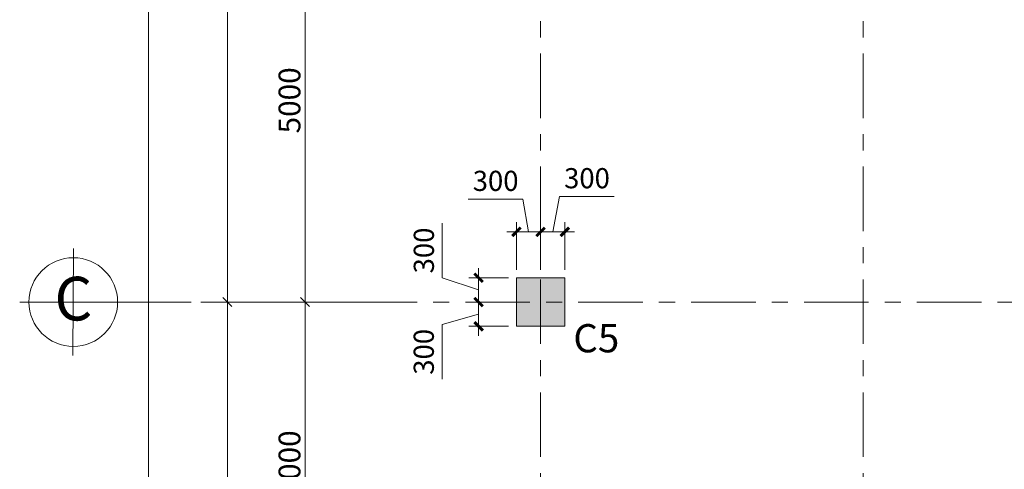
# Model space of a CAD drawing. Units: inches. Extents: x 14 to 76257, y 182 to 54967.
# Drawn here: x 14 to 12224, y 21448 to 27021 of the extents above; entities that cross this region are included whole.
import ezdxf

# ---------------------------------------------------------------- set-up
doc = ezdxf.new("R2010")
doc.units = ezdxf.units.IN
doc.header["$MEASUREMENT"] = 0
doc.linetypes.add('Grid Line', pattern=[7, 4, -1, 1, -1])
for name, color, linetype, lineweight in [('000G.KICHTHUOC', 252, 'Continuous', 9), ('A-ANNO-DIMS', 211, 'Continuous', 15), ('S-COLS', 52, 'Continuous', 15), ('S-GRID', 252, 'Continuous', 15), ('S-GRID-IDEN', 1, 'Continuous', 15), ('TH-TEXT', 100, 'Continuous', 5)]:
    doc.layers.add(name, color=color, linetype=linetype, lineweight=lineweight)
doc.styles.add('1-VN-HEL', font='VNI-Helve.TTF')
doc.styles.add('Arial', font='arial.ttf', dxfattribs={"height": 540.943114})
doc.styles.add('Arial_2', font='arial.ttf', dxfattribs={"height": 270.471557})
doc.styles.add('VNI-HELVE CON', font='VNI-Helve-Condense.TTF')
doc.dimstyles.new('DIM_100_TUONG', dxfattribs={"dimscale": 304.8, "dimtxt": 275, "dimasz": 0.360892, "dimexe": 1.082677, "dimexo": 0.360892, "dimgap": 0.180446, "dimtad": 1, "dimdec": 0, "dimzin": 0, "dimdsep": 46, "dimtxsty": 'Arial_2', "dimblk1": 'OBLIQUE', "dimblk2": 'OBLIQUE', "dimsah": 1, "dimcen": 0.09, "dimdle": 1.082677, "dimazin": 0, "dimtfac": 1, "dimtdec": 4, "dimtix": 1, "dimtmove": 0, "dimatfit": 3, "dimfxl": 0, "dimtvp": 1, "dimtolj": 1, "dimtzin": 0, "dimlwd": 18, "dimlwe": 18, "dimarcsym": 0})
doc.dimstyles.new('KT-100', dxfattribs={"dimscale": 100, "dimtxt": 2.5, "dimasz": 0.006, "dimexe": 1, "dimexo": 1, "dimgap": 1, "dimtad": 1, "dimdec": 0, "dimzin": 1, "dimdsep": 46, "dimtxsty": 'VNI-HELVE CON', "dimblk": 'DAU', "dimcen": 0.09, "dimdle": 2.5, "dimclrd": 256, "dimclre": 256, "dimclrt": 3, "dimadec": 0, "dimazin": 0, "dimtfac": 1, "dimtdec": 0, "dimtix": 1, "dimtmove": 2, "dimatfit": 3, "dimfxl": 0, "dimtolj": 1, "dimtzin": 0, "dimlwd": -1, "dimlwe": -1, "dimarcsym": 0})

# ---------------------------------------------------------------- blocks, each defined once
blk = doc.blocks.new('Grid - Grid-2306243-MẶT BẰNG TẦNG 1')
at = {"layer": 'S-GRID-IDEN'}
for p, q in [((0, 6), (0, -6.04)), ((-6.02, 0.01), (6.02, -0.05))]:
    blk.add_line(p, q, dxfattribs=at)
blk.add_circle((0, 0), 5, dxfattribs=at)
blk = doc.blocks.new('_Oblique')
at = {"color": 0, "linetype": 'ByBlock', "lineweight": -2}
blk.add_line((-0.5, -0.5), (0.5, 0.5), dxfattribs=at)
blk = doc.blocks.new('*D331')
at = {"layer": 'A-ANNO-DIMS', "color": 0, "lineweight": 18, "transparency": 16777216}
for p, q in [((-3884, -32330), (-3884, -22670)), ((-3361, -23000), (-4214, -23000)), ((-3361, -32000), (-4214, -32000))]:
    blk.add_line(p, q, dxfattribs=at)
at = {"layer": 'Defpoints', "color": 0, "transparency": 16777216}
for p in [(-3884, -23000), (-3251, -23000), (-3251, -32000)]:
    blk.add_point(p, dxfattribs=at)
at = {"layer": 'A-ANNO-DIMS', "color": 0, "lineweight": 18, "transparency": 16777216, "xscale": 110, "yscale": 110, "zscale": 110}
for p, rotation in [((-3884, -23000), 90), ((-3884, -32000), 270)]:
    blk.add_blockref('_Oblique', p, dxfattribs=dict(at, rotation=rotation))
at = {"layer": 'A-ANNO-DIMS', "color": 0, "lineweight": 18, "transparency": 16777216, "insert": (-4077, -27500), "char_height": 270.5, "attachment_point": 5, "rotation": 90, "style": 'Arial_2'}
blk.add_mtext('\\A1;9000', dxfattribs=at)
blk = doc.blocks.new('*D332')
at = {"layer": 'A-ANNO-DIMS', "color": 0, "lineweight": 18, "transparency": 16777216}
for p, q in [((-3884, -23330), (-3884, -12670)), ((-3361, -13000), (-4214, -13000)), ((-3361, -23000), (-4214, -23000))]:
    blk.add_line(p, q, dxfattribs=at)
at = {"layer": 'Defpoints', "color": 0, "transparency": 16777216}
for p in [(-3884, -13000), (-3251, -13000), (-3251, -23000)]:
    blk.add_point(p, dxfattribs=at)
at = {"layer": 'A-ANNO-DIMS', "color": 0, "lineweight": 18, "transparency": 16777216, "xscale": 110, "yscale": 110, "zscale": 110}
for p, rotation in [((-3884, -13000), 90), ((-3884, -23000), 270)]:
    blk.add_blockref('_Oblique', p, dxfattribs=dict(at, rotation=rotation))
at = {"layer": 'A-ANNO-DIMS', "color": 0, "lineweight": 18, "transparency": 16777216, "insert": (-4077, -18000), "char_height": 270.5, "attachment_point": 5, "rotation": 90, "style": 'Arial_2'}
blk.add_mtext('\\A1;10000', dxfattribs=at)
blk = doc.blocks.new('*D338')
at = {"layer": 'A-ANNO-DIMS', "color": 0, "lineweight": 18, "transparency": 16777216}
for p, q in [((-2921, -27330), (-2921, -22670)), ((-2210, -23000), (-3251, -23000)), ((-2210, -27000), (-3251, -27000))]:
    blk.add_line(p, q, dxfattribs=at)
at = {"layer": 'Defpoints', "color": 0, "transparency": 16777216}
for p in [(-2921, -23000), (-2100, -23000), (-2100, -27000)]:
    blk.add_point(p, dxfattribs=at)
at = {"layer": 'A-ANNO-DIMS', "color": 0, "lineweight": 18, "transparency": 16777216, "xscale": 110, "yscale": 110, "zscale": 110}
for p, rotation in [((-2921, -23000), 90), ((-2921, -27000), 270)]:
    blk.add_blockref('_Oblique', p, dxfattribs=dict(at, rotation=rotation))
at = {"layer": 'A-ANNO-DIMS', "color": 0, "lineweight": 18, "transparency": 16777216, "insert": (-3114, -25000), "char_height": 270.5, "attachment_point": 5, "rotation": 90, "style": 'Arial_2'}
blk.add_mtext('\\A1;4000', dxfattribs=at)
blk = doc.blocks.new('*D339')
at = {"layer": 'A-ANNO-DIMS', "color": 0, "lineweight": 18, "transparency": 16777216}
for p, q in [((-2921, -23330), (-2921, -17670)), ((-2210, -18000), (-3251, -18000)), ((-2210, -23000), (-3251, -23000))]:
    blk.add_line(p, q, dxfattribs=at)
at = {"layer": 'Defpoints', "color": 0, "transparency": 16777216}
for p in [(-2921, -18000), (-2100, -18000), (-2100, -23000)]:
    blk.add_point(p, dxfattribs=at)
at = {"layer": 'A-ANNO-DIMS', "color": 0, "lineweight": 18, "transparency": 16777216, "xscale": 110, "yscale": 110, "zscale": 110}
for p, rotation in [((-2921, -18000), 90), ((-2921, -23000), 270)]:
    blk.add_blockref('_Oblique', p, dxfattribs=dict(at, rotation=rotation))
at = {"layer": 'A-ANNO-DIMS', "color": 0, "lineweight": 18, "transparency": 16777216, "insert": (-3114, -20500), "char_height": 270.5, "attachment_point": 5, "rotation": 90, "style": 'Arial_2'}
blk.add_mtext('\\A1;5000', dxfattribs=at)
blk = doc.blocks.new('*D381')
at = {"layer": 'A-ANNO-DIMS', "color": 0, "lineweight": 18, "transparency": 16777216}
for p, q in [((-4861, -36330), (-4861, 330)), ((-4324, 0), (-5191, 0)), ((-4324, -36000), (-5191, -36000))]:
    blk.add_line(p, q, dxfattribs=at)
at = {"layer": 'Defpoints', "color": 0, "transparency": 16777216}
for p in [(-4861, 0), (-4214, 0), (-4214, -36000)]:
    blk.add_point(p, dxfattribs=at)
at = {"layer": 'A-ANNO-DIMS', "color": 0, "lineweight": 18, "transparency": 16777216, "xscale": 110, "yscale": 110, "zscale": 110}
for p, rotation in [((-4861, 0), 90), ((-4861, -36000), 270)]:
    blk.add_blockref('_Oblique', p, dxfattribs=dict(at, rotation=rotation))
at = {"layer": 'A-ANNO-DIMS', "color": 0, "lineweight": 18, "transparency": 16777216, "insert": (-5054, -18000), "char_height": 270.5, "attachment_point": 5, "rotation": 90, "style": 'Arial_2'}
blk.add_mtext('\\A1;36000', dxfattribs=at)
blk = doc.blocks.new('DAU')
at = {"color": 1}
for p, q in [((-200, 0), (200, 0)), ((0, -200), (0, 200))]:
    blk.add_line(p, q, dxfattribs=at)
at = {"color": 1, "const_width": 60}
blk.add_lwpolyline([(-88, -88), (88, 88)], dxfattribs=at)
blk = doc.blocks.new('*D465')
at = {"layer": '000G.KICHTHUOC', "transparency": 16777216}
for p, q in [((6624, 24391), (6710, 24829)), ((6710, 24829), (7387, 24829)), ((6474, 23921), (6474, 24491)), ((6774, 23921), (6774, 24491)), ((6474, 24391), (6773, 24391))]:
    blk.add_line(p, q, dxfattribs=at)
at = {"layer": 'Defpoints', "color": 0, "transparency": 16777216}
for p in [(6774, 24391), (6474, 23821), (6774, 23821)]:
    blk.add_point(p, dxfattribs=at)
at = {"layer": '000G.KICHTHUOC', "transparency": 16777216, "xscale": 0.6, "yscale": 0.6, "zscale": 0.6, "rotation": 180}
blk.add_blockref('DAU', (6474, 24391), dxfattribs=at)
at = {"layer": '000G.KICHTHUOC', "transparency": 16777216, "xscale": 0.6, "yscale": 0.6, "zscale": 0.6}
blk.add_blockref('DAU', (6774, 24391), dxfattribs=at)
at = {"layer": '000G.KICHTHUOC', "color": 3, "transparency": 16777216, "insert": (7049, 25056), "char_height": 250, "attachment_point": 5, "style": 'VNI-HELVE CON'}
blk.add_mtext('\\A1;300', dxfattribs=at)
blk = doc.blocks.new('*D466')
at = {"layer": '000G.KICHTHUOC', "transparency": 16777216}
for p, q in [((6074, 23521), (5605, 23521)), ((5705, 23520), (5705, 23221)), ((5705, 23371), (5252, 23243)), ((5252, 23243), (5252, 22566)), ((6074, 23221), (5605, 23221))]:
    blk.add_line(p, q, dxfattribs=at)
at = {"layer": 'Defpoints', "color": 0, "transparency": 16777216}
for p in [(6174, 23521), (5705, 23221), (6174, 23221)]:
    blk.add_point(p, dxfattribs=at)
at = {"layer": '000G.KICHTHUOC', "transparency": 16777216, "xscale": 0.6, "yscale": 0.6, "zscale": 0.6}
for p, rotation in [((5705, 23521), 90), ((5705, 23221), 270)]:
    blk.add_blockref('DAU', p, dxfattribs=dict(at, rotation=rotation))
at = {"layer": '000G.KICHTHUOC', "color": 3, "transparency": 16777216, "insert": (5025, 22904), "char_height": 250, "attachment_point": 5, "rotation": 90, "style": 'VNI-HELVE CON'}
blk.add_mtext('\\A1;300', dxfattribs=at)
blk = doc.blocks.new('*D467')
at = {"layer": '000G.KICHTHUOC', "transparency": 16777216}
for p, q in [((6254, 24796), (5577, 24796)), ((6324, 24391), (6254, 24796)), ((6174, 23921), (6174, 24491)), ((6474, 23921), (6474, 24491)), ((6174, 24391), (6473, 24391))]:
    blk.add_line(p, q, dxfattribs=at)
at = {"layer": 'Defpoints', "color": 0, "transparency": 16777216}
for p in [(6474, 24391), (6174, 23821), (6474, 23821)]:
    blk.add_point(p, dxfattribs=at)
at = {"layer": '000G.KICHTHUOC', "transparency": 16777216, "xscale": 0.6, "yscale": 0.6, "zscale": 0.6, "rotation": 180}
blk.add_blockref('DAU', (6174, 24391), dxfattribs=at)
at = {"layer": '000G.KICHTHUOC', "transparency": 16777216, "xscale": 0.6, "yscale": 0.6, "zscale": 0.6}
blk.add_blockref('DAU', (6474, 24391), dxfattribs=at)
at = {"layer": '000G.KICHTHUOC', "color": 3, "transparency": 16777216, "insert": (5916, 25023), "char_height": 250, "attachment_point": 5, "style": 'VNI-HELVE CON'}
blk.add_mtext('\\A1;300', dxfattribs=at)
blk = doc.blocks.new('*D468')
at = {"layer": '000G.KICHTHUOC', "transparency": 16777216}
for p, q in [((5253, 23821), (5253, 24499)), ((5705, 23671), (5253, 23821)), ((6074, 23821), (5605, 23821)), ((5705, 23521), (5705, 23820)), ((6074, 23521), (5605, 23521))]:
    blk.add_line(p, q, dxfattribs=at)
at = {"layer": 'Defpoints', "color": 0, "transparency": 16777216}
for p in [(5705, 23821), (6174, 23821), (6174, 23521)]:
    blk.add_point(p, dxfattribs=at)
at = {"layer": '000G.KICHTHUOC', "transparency": 16777216, "xscale": 0.6, "yscale": 0.6, "zscale": 0.6}
for p, rotation in [((5705, 23821), 90), ((5705, 23521), 270)]:
    blk.add_blockref('DAU', p, dxfattribs=dict(at, rotation=rotation))
at = {"layer": '000G.KICHTHUOC', "color": 3, "transparency": 16777216, "insert": (5026, 24160), "char_height": 250, "attachment_point": 5, "rotation": 90, "style": 'VNI-HELVE CON'}
blk.add_mtext('\\A1;300', dxfattribs=at)
blk = doc.blocks.new('KKTRFE W')
at = {"layer": 'S-COLS'}
blk.add_hatch(color=6, dxfattribs=at).paths.add_polyline_path([(600, -19600), (600, -19000), (0, -19000), (0, -19600)], flags=0)
at = {"layer": 'S-COLS', "color": 6}
for p, q in [((600, -19000), (0, -19000)), ((0, -19000), (0, -19600)), ((600, -19600), (600, -19000)), ((0, -19600), (600, -19600))]:
    blk.add_line(p, q, dxfattribs=at)
blk = doc.blocks.new('LUOI')
at = {"layer": 'S-GRID', "linetype": 'Grid Line', "ltscale": 200}
for p, q in [((0, -43119.6), (0, 7122)), ((4000, -43119.6), (4000, 7122)), ((-5132.7, -23000), (69782.8, -23000))]:
    blk.add_line(p, q, dxfattribs=at)
at = {"layer": 'S-GRID-IDEN', "xscale": 110, "yscale": 110, "zscale": 110, "rotation": 270}
blk.add_blockref('Grid - Grid-2306243-MẶT BẰNG TẦNG 1', (-5795, -23000), dxfattribs=at)
at = {"layer": 'S-GRID-IDEN', "insert": (-5793.6, -22687), "char_height": 540.9, "width": 646.8, "attachment_point": 2, "line_spacing_factor": 0.938532, "style": 'Arial'}
blk.add_mtext('C', dxfattribs=at)
at = {"layer": 'A-ANNO-DIMS', "lineweight": 18}
for base, p1, p2, picture, middle in [((-4861.2, 0), (-4214.2, -36000), (-4214.2, 0), '*D381', (-5054.4, -18000)), ((-3884.2, -13000), (-3250.7, -23000), (-3250.7, -13000), '*D332', (-4077.3, -18000)), ((-2920.7, -18000), (-2100, -23000), (-2100, -18000), '*D339', (-3113.8, -20500)), ((-3884.2, -23000), (-3250.7, -32000), (-3250.7, -23000), '*D331', (-4077.3, -27500)), ((-2920.7, -23000), (-2100, -27000), (-2100, -23000), '*D338', (-3113.8, -25000))]:
    dim = blk.add_linear_dim(base=base, p1=p1, p2=p2, angle=90, dimstyle='DIM_100_TUONG', override={"dimpost": '<>', "dimfxl": 4000}, dxfattribs=at)
    dim.commit()
    dim.dimension.update_dxf_attribs({"geometry": picture, "text_midpoint": middle})

msp = doc.modelspace()

# ---------------------------------------------------------------- block references
at = {"layer": 'S-COLS'}
for name, p in [('LUOI', (6473.8, 46520.8)), ('KKTRFE W', (6173.8, 42820.8))]:
    msp.add_blockref(name, p, dxfattribs=at)

# ---------------------------------------------------------------- texts
at = {"layer": 'TH-TEXT', "style": '1-VN-HEL'}
msp.add_text('C5', height=350, rotation=359.99804, dxfattribs=at).set_placement((6879.7, 22897.3))

# ---------------------------------------------------------------- dimensions: what is measured, and where the dimension line sits
at = {"layer": '000G.KICHTHUOC'}
for base, p1, p2, picture, middle in [((6473.8, 24390.7), (6173.8, 23820.8), (6473.8, 23820.8), '*D467', (6154.4, 24795.7)), ((6773.8, 24390.7), (6473.8, 23820.8), (6773.8, 23820.8), '*D465', (6810.1, 24828.7))]:
    dim = msp.add_linear_dim(base=base, p1=p1, p2=p2, dimstyle='KT-100', override={"dimtmove": 1}, dxfattribs=at)
    dim.commit()
    dim.dimension.update_dxf_attribs({"geometry": picture, "text_midpoint": middle, "dimtype": 160})
for base, p2, picture, middle in [((5705.4, 23820.8), (6173.8, 23820.8), '*D468', (5253.4, 23921.4)), ((5705.4, 23220.8), (6173.8, 23220.8), '*D466', (5252.3, 23143.1))]:
    dim = msp.add_linear_dim(base=base, p1=(6173.8, 23520.8), p2=p2, angle=90, dimstyle='KT-100', override={"dimtmove": 1}, dxfattribs=at)
    dim.commit()
    dim.dimension.update_dxf_attribs({"geometry": picture, "text_midpoint": middle, "dimtype": 160})

doc.saveas('drawing.dxf')
